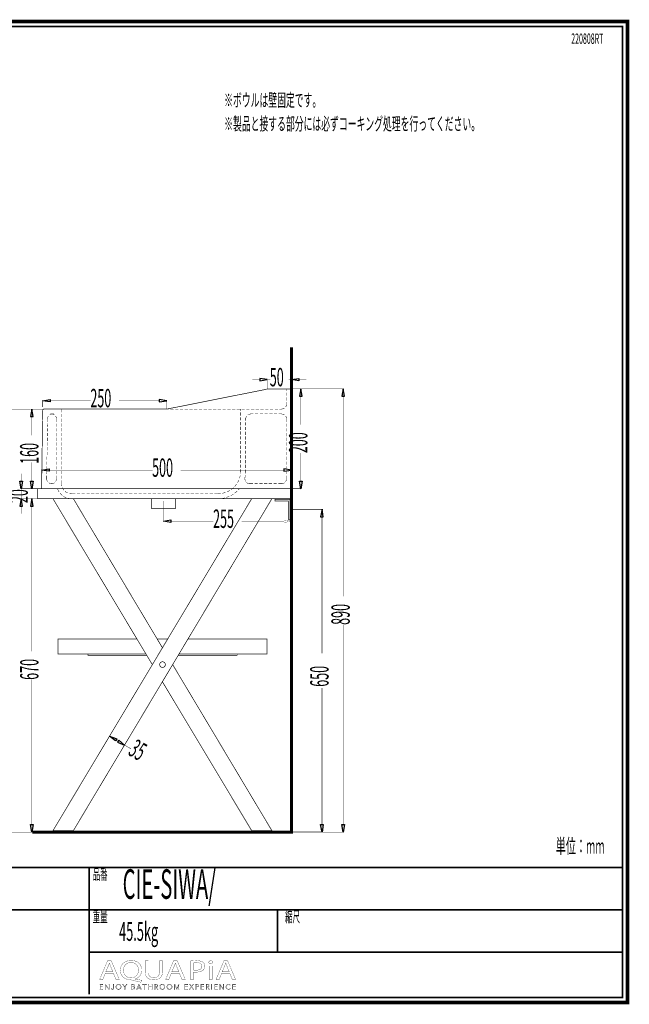
# Model space of a CAD drawing. Extents: x -31 to 252, y 33 to 231.
# Drawn here: x 130 to 252, y 33 to 231 of the extents above; entities that cross this region are included whole.
import ezdxf

# ---------------------------------------------------------------- set-up
doc = ezdxf.new("R2010")
doc.units = 0
doc.layers.add('LAYER_2', color=7, linetype='CONTINUOUS')
doc.styles.get("Standard").update_dxf_attribs({"font": 'TXT', "bigfont": 'BIGFONT'})

# ---------------------------------------------------------------- blocks, each defined once
blk = doc.blocks.new('AIGNBL02010002')
at = {"layer": 'LAYER_2', "const_width": 0.7056}
blk.add_lwpolyline([(251.6749, 230.337), (251.6749, 33.3285), (-30.3177, 33.3285), (-30.3177, 230.337)], close=True, dxfattribs=at)
blk = doc.blocks.new('AIGNBL02040009')
at = {"layer": 'LAYER_2', "const_width": 0.05}
for points in [[(146.7545, 39.1418), (146.2656, 37.9567), (145.6376, 37.9567), (147.2372, 41.7225), (147.9703, 41.7225), (149.5768, 37.9567), (148.9267, 37.9567), (148.424, 39.1418)], [(148.2983, 39.5207), (147.8373, 40.6056), (147.5927, 41.2926), (147.5789, 41.2926), (147.3412, 40.6101), (146.8806, 39.5207)]]:
    blk.add_lwpolyline(points, close=True, dxfattribs=at)
blk = doc.blocks.new('AIGNBL0204000A')
at = {"layer": 'LAYER_2', "const_width": 0.05}
for points in [[(153.942, 37.4034, -0.01557777), (152.1399, 37.8395), (151.8533, 37.895, -0.08356587), (150.9892, 38.0612, -0.09749892), (150.3281, 38.4671, -0.21291396), (149.7793, 39.7998, -0.09685063), (149.9239, 40.5732, -0.20464894), (150.9715, 41.5974, -0.09824327), (151.9725, 41.7838, -0.08554303), (152.8411, 41.6425, -0.10043948), (153.5062, 41.2483, -0.2140966), (154.0815, 39.8784, -0.0953962), (153.9426, 39.1106, -0.214331), (152.9198, 38.1321, -0.02339133), (152.7407, 38.0738), (152.7407, 38.0514, 0.01711819), (154.117, 37.8113)], [(153.4394, 39.857, 0.10716433), (153.2881, 40.5618, 0.29762706), (151.9511, 41.3873, 0.10723568), (151.2613, 41.2478, 0.23858749), (150.4743, 40.2422, 0.05751787), (150.4287, 39.8122, 0.21805812), (150.9593, 38.6168, 0.17728288), (151.9232, 38.2912, 0.10752056), (152.6045, 38.4302, 0.23707687), (153.3917, 39.4298, 0.05602139)]]:
    blk.add_lwpolyline(points, format="xyb", close=True, dxfattribs=at)
blk = doc.blocks.new('AIGNBL0204000B')
at = {"layer": 'LAYER_2', "const_width": 0.05}
blk.add_lwpolyline([(155.4089, 41.7225), (155.4089, 39.4932, 0.11453309), (155.5428, 38.8274, 0.14647749), (155.8932, 38.4422, 0.13625525), (156.5055, 38.2912, 0.1219301), (157.1286, 38.4259, 0.15030162), (157.5004, 38.7949, 0.12562393), (157.651, 39.4932), (157.651, 41.7225), (158.2656, 41.7225), (158.2656, 39.5266, -0.09996666), (158.1307, 38.7839, -0.12150196), (157.7575, 38.2772, -0.11063059), (157.132, 37.9706, -0.0612872), (156.4845, 37.895, -0.09418266), (155.6654, 38.0331, -0.24315411), (154.8618, 38.9438, -0.06321248), (154.7943, 39.5045), (154.7943, 41.7225)], format="xyb", close=True, dxfattribs=at)
blk = doc.blocks.new('AIGNBL0204000C')
at = {"layer": 'LAYER_2', "const_width": 0.05}
for points in [[(160.0119, 39.1418), (159.5227, 37.9567), (158.8947, 37.9567), (160.4939, 41.7225), (161.227, 41.7225), (162.8335, 37.9567), (162.1841, 37.9567), (161.6814, 39.1418)], [(161.5553, 39.5207), (161.094, 40.6056), (160.8494, 41.2926), (160.8357, 41.2926), (160.5983, 40.6101), (160.1373, 39.5207)]]:
    blk.add_lwpolyline(points, close=True, dxfattribs=at)
blk = doc.blocks.new('AIGNBL0204000D')
at = {"layer": 'LAYER_2', "const_width": 0.05}
for points in [[(163.8742, 41.6777, -0.03245918), (165.0411, 41.7508, -0.08084226), (165.9975, 41.619, -0.07815635), (166.3609, 41.4379, -0.24847093), (166.7726, 40.6497, -0.226147), (166.4095, 39.8456, -0.10968951), (165.7812, 39.5323, -0.06565833), (164.9708, 39.4319, -0.0623831), (164.4823, 39.4653), (164.4823, 37.9567), (163.8742, 37.9567)], [(164.4823, 39.8622, 0.04203452), (164.9846, 39.8229, 0.10321112), (165.7038, 39.9502, 0.1555938), (166.0686, 40.2546, 0.13526737), (166.1656, 40.6273, 0.17370474), (166.0308, 41.0346, 0.15170508), (165.6097, 41.2941, 0.06879756), (165.0552, 41.3649, 0.06343566), (164.4823, 41.3257)]]:
    blk.add_lwpolyline(points, format="xyb", close=True, dxfattribs=at)
blk = doc.blocks.new('AIGNBL0204000E')
at = {"layer": 'LAYER_2', "const_width": 0.05}
blk.add_lwpolyline([(168.3246, 41.4207, -0.2767462), (168.1851, 41.1806, -0.12652941), (167.9329, 41.1189, -0.22375187), (167.6226, 41.2513, -0.17083414), (167.5626, 41.4207, -0.26438799), (167.712, 41.6678, -0.12900737), (167.9467, 41.7277, -0.22534209), (168.2635, 41.597, -0.16911362)], format="xyb", close=True, dxfattribs=at)
blk.add_lwpolyline([(167.639, 37.9567), (167.639, 40.6607), (168.2537, 40.6607), (168.2537, 37.9567)], close=True, dxfattribs=at)
blk = doc.blocks.new('AIGNBL0204000F')
at = {"layer": 'LAYER_2', "const_width": 0.05}
for points in [[(170.1254, 39.1418), (169.6372, 37.9567), (169.0081, 37.9567), (170.6077, 41.7225), (171.3415, 41.7225), (172.9479, 37.9567), (172.2982, 37.9567), (171.7955, 39.1418)], [(171.6695, 39.5207), (171.2085, 40.6056), (170.9646, 41.2926), (170.9498, 41.2926), (170.7128, 40.6101), (170.2518, 39.5207)]]:
    blk.add_lwpolyline(points, close=True, dxfattribs=at)
blk = doc.blocks.new('AIGNBL02030008')
at = {"layer": 'LAYER_2'}
for name in ['AIGNBL02040009', 'AIGNBL0204000A', 'AIGNBL0204000B', 'AIGNBL0204000C', 'AIGNBL0204000D', 'AIGNBL0204000E', 'AIGNBL0204000F']:
    blk.add_blockref(name, (0, 0), dxfattribs=at)
blk = doc.blocks.new('AIGNBL02020007')
at = {"layer": 'LAYER_2'}
blk.add_blockref('AIGNBL02030008', (0, 0), dxfattribs=at)
blk = doc.blocks.new('AIGNBL02030011')
at = {"layer": 'LAYER_2', "const_width": 0.05}
blk.add_lwpolyline([(145.7475, 36.0574), (146.3008, 36.0574), (146.3008, 35.9637), (145.6424, 35.9637), (145.6424, 36.9969), (146.2832, 36.9969), (146.2832, 36.9035), (145.7475, 36.9035), (145.7475, 36.549), (146.2481, 36.549), (146.2481, 36.4557), (145.7475, 36.4557)], close=True, dxfattribs=at)
blk = doc.blocks.new('AIGNBL02030012')
at = {"layer": 'LAYER_2', "const_width": 0.05}
blk.add_lwpolyline([(147.4404, 36.117), (147.4432, 36.117), (147.4432, 36.9969), (147.5483, 36.9969), (147.5483, 35.9637), (147.4174, 35.9637), (146.8162, 36.8525), (146.8127, 36.8525), (146.8127, 35.9637), (146.708, 35.9637), (146.708, 36.9969), (146.8393, 36.9969)], close=True, dxfattribs=at)
blk = doc.blocks.new('AIGNBL02030013')
at = {"layer": 'LAYER_2', "const_width": 0.05}
blk.add_lwpolyline([(148.0213, 36.1756), (148.0757, 36.0725, 0.18039752), (148.1891, 36.0309), (148.2783, 36.0505), (148.3344, 36.1039), (148.3634, 36.1804), (148.3717, 36.27), (148.3717, 36.9969), (148.4767, 36.9969), (148.4767, 36.2614), (148.4654, 36.1535), (148.424, 36.0485), (148.3393, 35.9689), (148.2004, 35.9375, -0.18452314), (148.0158, 35.9974, -0.17652857), (147.9234, 36.149)], format="xyb", close=True, dxfattribs=at)
blk = doc.blocks.new('AIGNBL02030014')
at = {"layer": 'LAYER_2', "const_width": 0.05}
for points in [[(149.965, 36.4805, -0.10414174), (149.924, 36.2631, -0.10057123), (149.8113, 36.0915), (149.6405, 35.9785, -0.09502959), (149.4265, 35.9375, -0.1010766), (149.2129, 35.9785, -0.10005702), (149.042, 36.0915, -0.09442769), (148.9287, 36.2631, -0.09293305), (148.8881, 36.4805, -0.10249806), (148.9287, 36.6978, -0.10088323), (149.042, 36.8694, -0.09625118), (149.2129, 36.9824, -0.09520641), (149.4265, 37.0234, -0.10121841), (149.6405, 36.9824, -0.09890806), (149.8113, 36.8694, -0.095772), (149.924, 36.6978, -0.09400765)], [(149.8541, 36.4798), (149.8251, 36.6517), (149.7404, 36.795), (149.6053, 36.8932), (149.4265, 36.93), (149.2478, 36.8932), (149.113, 36.795), (149.0283, 36.6517), (148.999, 36.4798), (149.0283, 36.3079), (149.113, 36.1649), (149.2478, 36.0674, 0.10088144), (149.4265, 36.0309, 0.11573306), (149.6053, 36.0674), (149.7404, 36.1649), (149.8251, 36.3079)]]:
    blk.add_lwpolyline(points, format="xyb", close=True, dxfattribs=at)
blk = doc.blocks.new('AIGNBL02030015')
at = {"layer": 'LAYER_2', "const_width": 0.05}
blk.add_lwpolyline([(150.7398, 35.9637), (150.6351, 35.9637), (150.6351, 36.4091), (150.2482, 36.9969), (150.3795, 36.9969), (150.6905, 36.4967), (151.0041, 36.9969), (151.1263, 36.9969), (150.7398, 36.4091)], close=True, dxfattribs=at)
blk = doc.blocks.new('AIGNBL02030016')
at = {"layer": 'LAYER_2', "const_width": 0.05}
for points in [[(152.0314, 36.9969), (152.339, 36.9969), (152.4575, 36.9845), (152.5643, 36.9421), (152.6422, 36.8611), (152.6718, 36.733, -0.17903462), (152.6219, 36.5907, -0.16429333), (152.4885, 36.5111), (152.4885, 36.5084, -0.17358052), (152.6553, 36.4302, -0.19219942), (152.7214, 36.2496), (152.6942, 36.1325), (152.6181, 36.0419), (152.4972, 35.9844), (152.3373, 35.9637), (152.0314, 35.9637)], [(152.1364, 36.0543), (152.3321, 36.0543), (152.4406, 36.0653), (152.5313, 36.1001), (152.5929, 36.1632), (152.6164, 36.2559, 0.25573712), (152.5471, 36.4081, 0.13815082), (152.3511, 36.4584), (152.1364, 36.4584)]]:
    blk.add_lwpolyline(points, format="xyb", close=True, dxfattribs=at)
blk.add_lwpolyline([(152.1364, 36.5445), (152.348, 36.5445), (152.4248, 36.5535), (152.4951, 36.5831), (152.5471, 36.6396), (152.5668, 36.7258), (152.5471, 36.8095), (152.494, 36.8656), (152.4152, 36.897), (152.3187, 36.9066), (152.1364, 36.9066)], close=True, dxfattribs=at)
blk = doc.blocks.new('AIGNBL02030017')
at = {"layer": 'LAYER_2', "const_width": 0.05}
for points in [[(153.1534, 35.9637), (153.038, 35.9637), (153.4849, 36.9969), (153.5872, 36.9969), (154.0306, 35.9637), (153.9138, 35.9637), (153.7997, 36.2352), (153.2657, 36.2352)], [(153.305, 36.3316), (153.7604, 36.3316), (153.5327, 36.8804)]]:
    blk.add_lwpolyline(points, close=True, dxfattribs=at)
blk = doc.blocks.new('AIGNBL02030018')
at = {"layer": 'LAYER_2', "const_width": 0.05}
blk.add_lwpolyline([(154.7151, 35.9637), (154.61, 35.9637), (154.61, 36.9035), (154.2638, 36.9035), (154.2638, 36.9969), (155.0606, 36.9969), (155.0606, 36.9035), (154.7151, 36.9035)], close=True, dxfattribs=at)
blk = doc.blocks.new('AIGNBL02030019')
at = {"layer": 'LAYER_2', "const_width": 0.05}
blk.add_lwpolyline([(155.4169, 36.9969), (155.5216, 36.9969), (155.5216, 36.549), (156.0852, 36.549), (156.0852, 36.9969), (156.1903, 36.9969), (156.1903, 35.9637), (156.0852, 35.9637), (156.0852, 36.4529), (155.5216, 36.4529), (155.5216, 35.9637), (155.4169, 35.9637)], close=True, dxfattribs=at)
blk = doc.blocks.new('AIGNBL0203001A')
at = {"layer": 'LAYER_2', "const_width": 0.05}
blk.add_lwpolyline([(156.7708, 35.9637), (156.6657, 35.9637), (156.6657, 36.9969), (156.9696, 36.9969), (157.1101, 36.9824), (157.2228, 36.9349), (157.2962, 36.8494), (157.3223, 36.7213), (157.3024, 36.6176), (157.2469, 36.5366), (157.1635, 36.4818), (157.0585, 36.4557), (157.3606, 35.9637), (157.2321, 35.9637), (156.9461, 36.4467), (156.7708, 36.4467)], close=True, dxfattribs=at)
blk.add_lwpolyline([(156.7708, 36.5373), (156.9534, 36.5373, 0.16538903), (157.1491, 36.5831, 0.25005122), (157.2176, 36.7213), (157.1983, 36.8071), (157.146, 36.8643), (157.0643, 36.8963), (156.9578, 36.9066), (156.7708, 36.9066)], format="xyb", close=True, dxfattribs=at)
blk = doc.blocks.new('AIGNBL0203001B')
at = {"layer": 'LAYER_2', "const_width": 0.05}
for points in [[(158.7627, 36.4805, -0.10072163), (158.7221, 36.2631, -0.10069141), (158.6087, 36.0915, -0.09598546), (158.4382, 35.9785, -0.09506675), (158.2243, 35.9375, -0.10120834), (158.0103, 35.9785, -0.10004768), (157.8398, 36.0915, -0.09637642), (157.7268, 36.2631, -0.09293305), (157.6862, 36.4805, -0.10249806), (157.7268, 36.6978, -0.10151118), (157.8398, 36.8694, -0.09563683), (158.0103, 36.9824, -0.09502029), (158.2243, 37.0234, -0.10117547), (158.4382, 36.9824, -0.10208685), (158.6087, 36.8694, -0.09463765), (158.7221, 36.6978, -0.09279149)], [(158.6518, 36.4798), (158.6225, 36.6517), (158.5378, 36.795), (158.4031, 36.8932), (158.2243, 36.93), (158.0455, 36.8932), (157.9104, 36.795), (157.8257, 36.6517), (157.7968, 36.4798), (157.8257, 36.3079), (157.9104, 36.1649), (158.0455, 36.0674, 0.10082805), (158.2243, 36.0309), (158.4031, 36.0674), (158.5378, 36.1649), (158.6225, 36.3079)]]:
    blk.add_lwpolyline(points, format="xyb", close=True, dxfattribs=at)
blk = doc.blocks.new('AIGNBL0203001C')
at = {"layer": 'LAYER_2', "const_width": 0.05}
blk.add_lwpolyline([(160.2045, 36.4805, -0.10414174), (160.1635, 36.2631, -0.09974099), (160.0509, 36.0915, -0.09536266), (159.88, 35.9785, -0.09506675), (159.6661, 35.9375, -0.10186538), (159.4524, 35.9785, -0.10197663), (159.2816, 36.0915, -0.09463339), (159.1682, 36.2631, -0.09293305), (159.1276, 36.4805, -0.10249806), (159.1682, 36.6978, -0.10119818), (159.2816, 36.8694, -0.09612009), (159.4524, 36.9824, -0.095248), (159.6661, 37.0234, -0.10117547), (159.88, 36.9824, -0.0985341), (160.0509, 36.8694, -0.09555545), (160.1635, 36.6978, -0.09400765)], format="xyb", close=True, dxfattribs=at)
blk.add_lwpolyline([(160.0936, 36.4798), (160.0647, 36.6517), (159.9799, 36.795), (159.8448, 36.8932), (159.6661, 36.93), (159.4872, 36.8932), (159.3525, 36.795), (159.2678, 36.6517), (159.2385, 36.4798), (159.2678, 36.3079), (159.3525, 36.1649), (159.4872, 36.0674), (159.6661, 36.0309), (159.8448, 36.0674), (159.9799, 36.1649), (160.0647, 36.3079)], close=True, dxfattribs=at)
blk = doc.blocks.new('AIGNBL0203001D')
at = {"layer": 'LAYER_2', "const_width": 0.05}
blk.add_lwpolyline([(161.1354, 36.1418), (161.1371, 36.1418), (161.4826, 36.9969), (161.6435, 36.9969), (161.6435, 35.9637), (161.5381, 35.9637), (161.5381, 36.8611), (161.5354, 36.8611), (161.1619, 35.9637), (161.1064, 35.9637), (160.7326, 36.8611), (160.7299, 36.8611), (160.7299, 35.9637), (160.6248, 35.9637), (160.6248, 36.9969), (160.7853, 36.9969)], close=True, dxfattribs=at)
blk = doc.blocks.new('AIGNBL0203001E')
at = {"layer": 'LAYER_2', "const_width": 0.05}
blk.add_lwpolyline([(162.79, 36.0574), (163.3433, 36.0574), (163.3433, 35.9637), (162.685, 35.9637), (162.685, 36.9969), (163.3258, 36.9969), (163.3258, 36.9035), (162.79, 36.9035), (162.79, 36.549), (163.2906, 36.549), (163.2906, 36.4557), (162.79, 36.4557)], close=True, dxfattribs=at)
blk = doc.blocks.new('AIGNBL0203001F')
at = {"layer": 'LAYER_2', "const_width": 0.05}
blk.add_lwpolyline([(164.0885, 36.5797), (164.3707, 36.9969), (164.4957, 36.9969), (164.1533, 36.5053), (164.5326, 35.9637), (164.4013, 35.9637), (164.0858, 36.4295), (163.7722, 35.9637), (163.6407, 35.9637), (164.0203, 36.5066), (163.6744, 36.9969), (163.806, 36.9969)], close=True, dxfattribs=at)
blk = doc.blocks.new('AIGNBL02030020')
at = {"layer": 'LAYER_2', "const_width": 0.05}
blk.add_lwpolyline([(164.8988, 36.9969), (165.1909, 36.9969), (165.3339, 36.9804), (165.4438, 36.929), (165.5148, 36.8429), (165.5392, 36.7213), (165.5141, 36.5993), (165.4424, 36.5132), (165.3315, 36.4615), (165.1878, 36.444), (165.0039, 36.444), (165.0039, 35.9637), (164.8988, 35.9637)], close=True, dxfattribs=at)
blk.add_lwpolyline([(165.0039, 36.5328), (165.1816, 36.5328, 0.18297322), (165.3701, 36.581, 0.2345944), (165.4345, 36.7213, 0.26486771), (165.368, 36.8622, 0.12641257), (165.1816, 36.9066), (165.0039, 36.9066)], format="xyb", close=True, dxfattribs=at)
blk = doc.blocks.new('AIGNBL02030021')
at = {"layer": 'LAYER_2', "const_width": 0.05}
blk.add_lwpolyline([(166.0515, 36.0574), (166.6048, 36.0574), (166.6048, 35.9637), (165.9465, 35.9637), (165.9465, 36.9969), (166.5872, 36.9969), (166.5872, 36.9035), (166.0515, 36.9035), (166.0515, 36.549), (166.5521, 36.549), (166.5521, 36.4557), (166.0515, 36.4557)], close=True, dxfattribs=at)
blk = doc.blocks.new('AIGNBL02030022')
at = {"layer": 'LAYER_2', "const_width": 0.05}
blk.add_lwpolyline([(167.1168, 35.9637), (167.0117, 35.9637), (167.0117, 36.9969), (167.3155, 36.9969), (167.4561, 36.9824), (167.5687, 36.9349), (167.6425, 36.8494), (167.6683, 36.7213), (167.6483, 36.6176), (167.5929, 36.5366), (167.5095, 36.4818), (167.4044, 36.4557), (167.7066, 35.9637), (167.578, 35.9637), (167.2921, 36.4467), (167.1168, 36.4467)], close=True, dxfattribs=at)
blk.add_lwpolyline([(167.1168, 36.5373), (167.2994, 36.5373, 0.16672435), (167.495, 36.5831, 0.25039499), (167.5636, 36.7213), (167.5446, 36.8071), (167.4919, 36.8643), (167.4103, 36.8963), (167.3038, 36.9066), (167.1168, 36.9066)], format="xyb", close=True, dxfattribs=at)
blk = doc.blocks.new('AIGNBL02030023')
at = {"layer": 'LAYER_2', "const_width": 0.05}
blk.add_lwpolyline([(168.1923, 35.9637), (168.0876, 35.9637), (168.0876, 36.9969), (168.1923, 36.9969)], close=True, dxfattribs=at)
blk = doc.blocks.new('AIGNBL02030024')
at = {"layer": 'LAYER_2', "const_width": 0.05}
blk.add_lwpolyline([(168.7732, 36.0574), (169.3261, 36.0574), (169.3261, 35.9637), (168.6681, 35.9637), (168.6681, 36.9969), (169.3089, 36.9969), (169.3089, 36.9035), (168.7732, 36.9035), (168.7732, 36.549), (169.2737, 36.549), (169.2737, 36.4557), (168.7732, 36.4557)], close=True, dxfattribs=at)
blk = doc.blocks.new('AIGNBL02030025')
at = {"layer": 'LAYER_2', "const_width": 0.05}
blk.add_lwpolyline([(170.4661, 36.117), (170.4689, 36.117), (170.4689, 36.9969), (170.5739, 36.9969), (170.5739, 35.9637), (170.4426, 35.9637), (169.8415, 36.8525), (169.8384, 36.8525), (169.8384, 35.9637), (169.7333, 35.9637), (169.7333, 36.9969), (169.8649, 36.9969)], close=True, dxfattribs=at)
blk = doc.blocks.new('AIGNBL02030026')
at = {"layer": 'LAYER_2', "const_width": 0.05}
blk.add_lwpolyline([(171.9196, 36.1315), (171.8558, 36.0571), (171.7697, 35.9954), (171.6615, 35.953), (171.5327, 35.9375, -0.10119393), (171.3167, 35.9785, -0.10328464), (171.1461, 36.0915, -0.09748583), (171.0345, 36.2631, -0.09232404), (170.9942, 36.4805, -0.10410038), (171.0352, 36.6978, -0.10056166), (171.1479, 36.8694, -0.09522589), (171.3187, 36.9824, -0.09501991), (171.5327, 37.0234), (171.6443, 37.0114), (171.7473, 36.9779), (171.8348, 36.9263), (171.9006, 36.8584), (171.8131, 36.794), (171.7697, 36.8439), (171.7063, 36.8877), (171.6267, 36.9183), (171.5341, 36.93), (171.3539, 36.8935), (171.2188, 36.7954), (171.1341, 36.652), (171.1052, 36.4805), (171.1351, 36.3089), (171.2205, 36.1656), (171.3556, 36.0674, 0.10099549), (171.5341, 36.0309), (171.7032, 36.0674, 0.1321059), (171.8376, 36.1842)], format="xyb", close=True, dxfattribs=at)
blk = doc.blocks.new('AIGNBL02030027')
at = {"layer": 'LAYER_2', "const_width": 0.05}
blk.add_lwpolyline([(172.4067, 36.0574), (172.96, 36.0574), (172.96, 35.9637), (172.3016, 35.9637), (172.3016, 36.9969), (172.9424, 36.9969), (172.9424, 36.9035), (172.4067, 36.9035), (172.4067, 36.549), (172.9073, 36.549), (172.9073, 36.4557), (172.4067, 36.4557)], close=True, dxfattribs=at)
blk = doc.blocks.new('AIGNBL02020010')
at = {"layer": 'LAYER_2'}
for name in ['AIGNBL02030011', 'AIGNBL02030012', 'AIGNBL02030013', 'AIGNBL02030014', 'AIGNBL02030015', 'AIGNBL02030016', 'AIGNBL02030017', 'AIGNBL02030018', 'AIGNBL02030019', 'AIGNBL0203001A', 'AIGNBL0203001B', 'AIGNBL0203001C', 'AIGNBL0203001D', 'AIGNBL0203001E', 'AIGNBL0203001F', 'AIGNBL02030020', 'AIGNBL02030021', 'AIGNBL02030022', 'AIGNBL02030023', 'AIGNBL02030024', 'AIGNBL02030025', 'AIGNBL02030026', 'AIGNBL02030027']:
    blk.add_blockref(name, (0, 0), dxfattribs=at)
blk = doc.blocks.new('AIGNBL02010006')
at = {"layer": 'LAYER_2'}
for name in ['AIGNBL02020007', 'AIGNBL02020010']:
    blk.add_blockref(name, (0, 0), dxfattribs=at)

msp = doc.modelspace()

# ---------------------------------------------------------------- linework, layer by layer
at = {"layer": 'LAYER_2'}
for points, const_width in [([(-29.3178, 229.3369), (-29.3178, 34.3283), (250.6748, 34.3283), (250.6748, 229.3369), (-29.3178, 229.3369)], 0.3528), ([(132.1161, 67.5588), (184.1805, 67.5588), (184.1805, 164.9014)], 0.6279), ([(134.4561, 152.4997), (159.1426, 152.4997), (179.1493, 156.4778)], 0.1305), ([(179.3217, 156.5544), (179.1811, 156.5319)], 0.1305), ([(179.3055, 156.5166), (183.8685, 156.5166)], 0.1305), ([(184.1804, 156.2046), (184.1804, 136.7829)], 0.1305), ([(184.0634, 136.5099), (133.9882, 136.5099), (134.1832, 152.2268)], 0.1305), ([(134.4951, 152.4997), (159.1429, 152.4997)], 0.1305), ([(136.2501, 67.8318), (140.3449, 67.8318), (180.2415, 134.521), (176.1857, 134.521), (136.2501, 67.8318), (140.3449, 67.8318)], 0.1305), ([(156.2178, 101.1764), (136.2501, 134.5207), (140.345, 134.5207), (158.2457, 104.5695)], 0.1305), ([(183.8684, 130.348), (183.8684, 134.3651), (180.8657, 134.3651), (180.8657, 134.0529), (183.5566, 134.0529), (183.5566, 130.348), (183.8684, 130.348)], 0.1305), ([(183.9464, 132.376), (190.4205, 132.376)], 0.1305), ([(190.3033, 130.855), (190.3033, 103.4384)], 0.1305), ([(153.1368, 106.3243), (137.2641, 106.3243), (137.2641, 103.3215), (154.9307, 103.3215)], 0.1305), ([(159.2987, 106.3243), (157.1927, 106.3243)], 0.1305), ([(161.5997, 103.3214), (179.2663, 103.3214), (179.2663, 106.3242), (163.3936, 106.3242)], 0.1305), ([(154.9308, 103.3214), (143.2702, 103.3214), (143.2702, 103.0482), (155.0867, 103.0482)], 0.1305), ([(161.4047, 103.0484), (173.2607, 103.0484), (173.2607, 103.3215), (161.5997, 103.3215)], 0.1305), ([(160.3127, 101.1764), (180.2413, 67.832), (176.1855, 67.832)], 0.1305), ([(158.2457, 97.7444)], 0.1305), ([(180.2415, 67.8318), (176.1856, 67.8318), (158.2459, 97.7444)], 0.1305), ([(190.3033, 69.0798), (190.3033, 96.4964)], 0.1305), ([(140.345, 67.8318)], 0.1305), ([(176.1855, 67.8318)], 0.1305), ([(184.2194, 67.5588), (190.4204, 67.5588)], 0.1305), ([(184.2194, 67.5588), (187.0663, 67.5588)], 0.1305), ([(250.6748, 60.4597), (-29.3178, 60.4597)], 0.3528), ([(143.5341, 34.9539), (143.5341, 60.4597)], 0.3528), ([(250.6748, 51.9507), (-29.3178, 51.9507)], 0.3528), ([(181.3526, 43.4416), (181.3526, 51.9507)], 0.3528), ([(250.6748, 43.4416), (143.5341, 43.4416)], 0.3528)]:
    msp.add_lwpolyline(points, dxfattribs=dict(at, const_width=const_width))
at = {"layer": 'LAYER_2', "color": 251, "const_width": 0.0882}
for points in [[(184.1804, 159.2076), (184.1804, 162.5617)], [(184.1804, 162.4836), (184.1804, 140.1368)], [(177.7845, 158.4276), (176.3024, 158.4276)], [(179.3055, 156.5946), (179.3055, 158.5448)], [(179.3055, 158.4276), (179.8904, 158.4276)], [(184.1804, 158.4276), (183.5955, 158.4276)], [(184.1804, 156.6336), (184.1804, 158.5447)], [(185.6624, 158.4276), (187.1835, 158.4276)], [(183.1664, 156.5166), (183.1664, 156.1267)], [(184.2194, 156.5556), (194.6711, 156.5556)], [(184.2194, 156.5556), (186.1696, 156.5556)], [(134.1831, 152.8897), (134.1831, 154.3327)], [(135.704, 154.1767), (143.8161, 154.1767)], [(157.6218, 154.1767), (149.5097, 154.1767)], [(159.1428, 152.5777), (159.1428, 154.3325)], [(183.1664, 155.8147), (183.1664, 155.1907)], [(183.1664, 154.8397), (183.1664, 154.2157)], [(186.0524, 155.0737), (186.0524, 149.3799)], [(194.5543, 155.0737), (194.5543, 114.9044)], [(131.7651, 152.4997), (128.0211, 152.4997)], [(134.4171, 152.4997), (131.882, 152.4997)], [(134.1831, 152.2267)], [(135.0411, 152.4997)], [(135.0411, 152.4997)], [(137.966, 151.8367), (137.966, 152.4998)], [(159.5328, 152.4997), (159.1428, 152.4997)], [(159.1428, 152.4997)], [(160.5077, 152.4997), (159.8447, 152.4997)], [(161.4437, 152.4997), (160.8197, 152.4997)], [(162.3797, 152.4997), (161.7557, 152.4997)], [(163.3547, 152.4997), (162.7307, 152.4997)], [(164.2907, 152.4997), (163.6667, 152.4997)], [(165.2657, 152.4997), (164.6026, 152.4997)], [(166.2017, 152.4997), (165.5777, 152.4997)], [(167.1766, 152.4997), (166.5135, 152.4997)], [(168.1126, 152.4997), (167.4886, 152.4997)], [(169.0486, 152.4997), (168.4246, 152.4997)], [(170.0236, 152.4997), (169.3605, 152.4997)], [(170.9596, 152.4997), (170.3356, 152.4997)], [(171.9346, 152.4997), (171.2715, 152.4997)], [(172.8706, 152.4997), (172.2466, 152.4997)], [(173.8065, 152.4997), (173.1825, 152.4997)], [(173.9626, 152.4997), (173.9626, 152.1488)], [(174.7815, 152.4997), (174.1575, 152.4997)], [(175.7175, 152.4997), (175.0935, 152.4997)], [(176.6925, 152.4997), (176.0294, 152.4997)], [(177.6285, 152.4997), (177.0045, 152.4997)], [(178.6035, 152.4997), (177.9404, 152.4997)], [(179.5395, 152.4997), (178.9155, 152.4997)], [(180.4755, 152.4997), (179.8515, 152.4997)], [(181.4505, 152.4997), (180.8265, 152.4997)], [(182.1914, 152.4997), (181.7624, 152.4997)], [(182.1914, 152.4997), (182.3473, 152.5388), (182.5032, 152.5779), (182.6595, 152.6556), (182.7764, 152.6947)], [(182.9714, 152.9287), (183.0496, 153.0068), (183.1273, 153.1627), (183.1664, 153.3577), (183.1664, 153.5136)], [(183.1664, 153.9037), (183.1664, 153.5137)], [(131.9991, 151.0177), (131.9991, 147.2347)], [(134.1831, 151.5247)], [(135.3531, 151.0957), (135.314, 151.0957), (135.2362, 150.9008), (135.1972, 150.7058), (135.1581, 150.5108), (135.1581, 149.9259)], [(136.5621, 151.3297), (136.4839, 151.3688), (136.328, 151.4465), (136.133, 151.4856), (135.9771, 151.5247), (136.1721, 151.5247), (135.9771, 151.4856), (135.7822, 151.4465), (135.5872, 151.3297)], [(136.991, 149.9257), (136.991, 150.5106), (136.952, 150.7056), (136.9129, 150.8615), (136.8351, 151.0178), (136.7961, 151.0956)], [(137.966, 150.9007), (137.966, 151.5247)], [(137.966, 149.9257), (137.966, 150.5497)], [(173.9626, 151.8367), (173.9626, 151.1736)], [(173.9626, 150.8617), (173.9626, 150.2377)], [(175.1715, 151.0957), (175.0934, 151.0176), (175.0547, 150.8617), (174.9766, 150.7058), (174.9766, 150.5108), (174.9766, 150.1986)], [(176.5365, 151.5247), (175.9907, 151.5247), (175.7957, 151.4856), (175.6394, 151.4466), (175.4835, 151.3688), (175.4053, 151.3297)], [(177.4725, 151.5247), (176.8485, 151.5247)], [(178.4475, 151.5247), (177.8235, 151.5247)], [(179.3835, 151.5247), (178.7595, 151.5247)], [(180.3585, 151.5247), (179.6954, 151.5247)], [(181.2944, 151.5247), (180.6704, 151.5247)], [(182.7764, 151.3297), (182.6596, 151.3688), (182.5033, 151.4465), (182.3474, 151.4856), (182.1915, 151.5247), (181.6066, 151.5247)], [(183.1664, 149.9257), (183.1664, 150.5106), (183.1664, 150.7056), (183.1274, 150.8615), (183.0496, 151.0178), (182.9715, 151.0956)], [(135.1581, 149.6138), (135.119, 148.9898)], [(135.1191, 148.6388), (135.1191, 148.0148)], [(136.991, 148.9508), (136.991, 149.5748)], [(136.991, 148.0148), (136.991, 148.6388)], [(137.966, 148.9898), (137.966, 149.6138)], [(137.966, 148.0148), (137.966, 148.6778)], [(173.9626, 149.9257), (173.9626, 149.2626)], [(173.9626, 148.9508), (173.9626, 148.3268)], [(174.9766, 149.8477), (174.9766, 149.2237)], [(174.9766, 148.9118), (174.9766, 148.2878)], [(183.1664, 148.9508), (183.1664, 149.5748)], [(183.1664, 148.0148), (183.1664, 148.6388)], [(135.1191, 147.7028), (135.1191, 147.0788)], [(135.1191, 146.7668), (135.1191, 146.1037)], [(136.991, 147.0398), (136.991, 147.7028)], [(136.991, 146.1038), (136.991, 146.7278)], [(137.966, 147.0788), (137.966, 147.7028)], [(137.966, 146.1428), (137.966, 146.7668)], [(173.9626, 148.0148), (173.9626, 147.3908)], [(173.9626, 147.0398), (173.9626, 146.4158)], [(174.9766, 147.9758), (174.9766, 147.3127)], [(174.9766, 147.0008), (174.9766, 146.3768)], [(183.1664, 147.0398), (183.1664, 147.7028)], [(183.1664, 146.1038), (183.1664, 146.7278)], [(135.0801, 145.7918), (135.0801, 145.1678)], [(135.0801, 144.8558), (135.0801, 144.1927)], [(136.991, 145.1288), (136.991, 145.7919)], [(136.991, 144.1928), (136.991, 144.8168)], [(137.966, 145.1678), (137.966, 145.7918)], [(137.966, 144.2318), (137.966, 144.8558)], [(173.9626, 146.1038), (173.9626, 145.4798)], [(173.9626, 145.1678), (173.9626, 144.5047)], [(174.9766, 146.0648), (174.9766, 145.4408)], [(174.9766, 145.0898), (174.9766, 144.4658)], [(183.1664, 145.1678), (183.1664, 145.7918)], [(183.1664, 144.1928), (183.1664, 144.8168)], [(135.0411, 142.9448), (135.0411, 142.3208)], [(135.0801, 143.8808), (135.0801, 143.2568)], [(136.991, 143.2568), (136.991, 143.8808)], [(136.991, 142.2818), (136.991, 142.9059)], [(137.966, 143.2568), (137.966, 143.9199)], [(137.966, 142.3208), (137.966, 142.9448)], [(173.9626, 144.1928), (173.9626, 143.5688)], [(173.9626, 143.2568), (173.9626, 142.5938)], [(174.9766, 144.1538), (174.9766, 143.5298)], [(174.9766, 143.2178), (174.9766, 142.5547)], [(183.1664, 143.2568), (183.1664, 143.8808)], [(183.1664, 142.2818), (183.1664, 142.9449)], [(186.0524, 138.0309), (186.0524, 143.686)], [(131.9991, 138.0309), (131.9991, 141.814)], [(133.9881, 136.5879), (133.9881, 140.371)], [(135.0411, 141.9698), (135.0411, 141.3458)], [(135.0411, 141.0338), (135.0411, 140.4098)], [(136.991, 141.3458), (136.991, 141.9699)], [(136.991, 140.3708), (136.991, 141.0339)], [(137.966, 141.3458), (137.966, 142.0089)], [(137.966, 140.4098), (137.966, 141.0338)], [(173.9626, 142.2818), (173.9626, 141.6578)], [(173.9626, 141.3458), (173.9626, 140.7218)], [(173.9626, 140.3708), (173.9626, 140.02)], [(174.9766, 142.2428), (174.9766, 141.6188)], [(174.9766, 141.3068), (174.9766, 140.6438)], [(183.1664, 141.3458), (183.1664, 141.9699)], [(183.1664, 140.3708), (183.1664, 141.0339)], [(129.8542, 138.0309), (129.8542, 139.513)], [(135.0411, 140.0979), (135.002, 139.4348)], [(135.0021, 139.1229), (135.0021, 138.5379), (135.0021, 138.343), (135.0411, 138.1871), (135.1189, 138.0308), (135.197, 137.953)], [(135.4701, 140.2539), (156.2567, 140.2539)], [(136.796, 137.9529), (136.8351, 138.0311), (136.9128, 138.187), (136.9519, 138.3429), (136.991, 138.5378)], [(136.991, 139.4349), (136.991, 140.0589)], [(136.991, 138.4989), (136.991, 139.1229)], [(137.966, 139.4739), (137.966, 140.0979)], [(137.966, 138.4989), (137.966, 139.1229)], [(182.6594, 140.2539), (161.9119, 140.2539)], [(173.7286, 138.5769), (173.8844, 139.2009)], [(173.9236, 139.5129), (173.9627, 140.0201)], [(174.8205, 138.7329), (174.8987, 139.201)], [(174.8205, 138.7329), (174.8205, 138.577), (174.8205, 138.382), (174.8596, 138.2257), (174.8987, 138.0307), (174.9374, 138.0307)], [(174.9375, 139.5129), (174.9766, 140.0201)], [(174.9766, 140.3318), (174.9766, 140.0201)], [(182.9714, 137.9139), (183.0496, 138.0307), (183.1273, 138.187), (183.1664, 138.3429), (183.1664, 138.4988), (183.1664, 139.1228)], [(183.1664, 139.4349), (183.1664, 140.0589)], [(133.2081, 136.5099), (129.7372, 136.5099)], [(129.8542, 136.5099), (129.8542, 134.5211)], [(133.1301, 136.5099), (131.8821, 136.5099)], [(133.1691, 136.5099)], [(135.392, 137.7189), (135.5089, 137.6407), (135.6652, 137.563), (135.8211, 137.5239), (135.977, 137.5239)], [(135.9771, 137.5239), (136.172, 137.5239), (136.3279, 137.563), (136.4842, 137.6407), (136.562, 137.7189)], [(137.147, 136.5099), (137.3811, 136.0418), (137.4979, 135.8468)], [(137.966, 137.5239), (137.966, 138.187)], [(137.966, 137.5239), (138.0051, 137.173), (138.0442, 137.0558)], [(138.122, 136.7439), (138.2388, 136.5099), (138.4338, 136.2367), (138.4729, 136.1981)], [(172.0516, 136.3539), (172.3634, 136.5489), (172.5197, 136.7439)], [(172.7536, 136.9389), (172.9094, 137.1339), (173.1435, 137.4461)], [(173.3386, 137.7189), (173.3776, 137.758), (173.6117, 138.2647)], [(173.4555, 136.2369), (173.7287, 136.5101)], [(175.1325, 137.7579), (175.2884, 137.6411), (175.4443, 137.5629), (175.6397, 137.5238), (175.7956, 137.5238), (176.4587, 137.5238)], [(176.7705, 137.5239), (177.3945, 137.5239)], [(177.7065, 137.5239), (178.3696, 137.5239)], [(178.6815, 137.5239), (179.3055, 137.5239)], [(179.6175, 137.5239), (180.2415, 137.5239)], [(180.5924, 137.5239), (181.2165, 137.5239)], [(181.5284, 137.5239), (182.1915, 137.5239)], [(182.1914, 137.5239), (182.3473, 137.5239), (182.5032, 137.563), (182.6595, 137.6407), (182.7764, 137.7189)], [(184.1024, 136.5099), (186.1694, 136.5099)], [(133.2081, 134.521), (129.7372, 134.521)], [(133.1301, 134.521), (131.8821, 134.521)], [(133.1691, 134.521)], [(133.1691, 134.521)], [(140.54, 134.521), (134.495, 134.521)], [(137.654, 135.6129), (138.044, 135.223), (138.1221, 135.1448)], [(138.395, 134.9889), (138.4732, 134.9108), (138.9409, 134.6771)], [(138.668, 136.0029), (138.7071, 135.9638), (138.9798, 135.7689), (139.2139, 135.6521)], [(139.253, 134.5989), (139.448, 134.5599), (139.9938, 134.5208)], [(139.526, 135.5739), (139.6428, 135.5349), (139.9941, 135.4958)], [(140.774, 135.4959), (139.9941, 135.4959)], [(140.774, 134.521), (139.9941, 134.521)], [(141.71, 135.4959), (141.086, 135.4959)], [(141.71, 134.521), (141.086, 134.521)], [(142.646, 135.4959), (142.022, 135.4959)], [(142.646, 134.521), (142.022, 134.521)], [(143.621, 135.4959), (142.997, 135.4959)], [(143.621, 134.521), (142.997, 134.521)], [(144.5569, 135.4959), (143.9329, 135.4959)], [(144.5569, 134.521), (143.9329, 134.521)], [(175.0155, 134.521), (143.9718, 134.521)], [(145.5319, 135.4959), (144.8688, 135.4959)], [(145.5319, 134.521), (144.8688, 134.521)], [(146.4679, 135.4959), (145.8439, 135.4959)], [(146.4679, 134.521), (145.8439, 134.521)], [(147.4429, 135.4959), (146.7798, 135.4959)], [(147.4429, 134.521), (146.7798, 134.521)], [(148.3789, 135.4959), (147.7549, 135.4959)], [(148.3789, 134.521), (147.7549, 134.521)], [(149.3149, 135.4959), (148.6909, 135.4959)], [(149.3149, 134.521), (148.6909, 134.521)], [(150.2899, 135.4959), (149.6659, 135.4959)], [(150.2899, 134.521), (149.6659, 134.521)], [(151.2258, 135.4959), (150.6018, 135.4959)], [(151.2258, 134.521), (150.6018, 134.521)], [(152.2008, 135.4959), (151.5378, 135.4959)], [(152.2008, 134.521), (151.5378, 134.521)], [(153.1368, 135.4959), (152.5128, 135.4959)], [(153.1368, 134.521), (152.5128, 134.521)], [(154.0728, 135.4959), (153.4488, 135.4959)], [(154.0728, 134.521), (153.4488, 134.521)], [(155.0478, 135.4959), (154.4238, 135.4959)], [(155.0478, 134.521), (154.4238, 134.521)], [(155.9838, 135.4959), (155.3598, 135.4959)], [(155.9838, 134.521), (155.3598, 134.521)], [(156.9588, 135.4959), (156.2957, 135.4959)], [(156.9588, 134.521), (156.2957, 134.521)], [(157.8948, 135.4959), (157.2707, 135.4959)], [(157.8948, 134.521), (157.2707, 134.521)], [(158.8698, 135.4959), (158.2067, 135.4959)], [(158.8698, 134.521), (158.2067, 134.521)], [(159.8058, 135.4959), (159.1817, 135.4959)], [(159.8058, 134.521), (159.1817, 134.521)], [(160.7417, 135.4959), (160.1177, 135.4959)], [(160.7417, 134.521), (160.1177, 134.521)], [(161.7167, 135.4959), (161.0927, 135.4959)], [(161.7167, 134.521), (161.0927, 134.521)], [(162.6527, 135.4959), (162.0287, 135.4959)], [(162.6527, 134.521), (162.0287, 134.521)], [(163.6277, 135.4959), (162.9646, 135.4959)], [(163.6277, 134.521), (162.9646, 134.521)], [(164.5637, 135.4959), (163.9397, 135.4959)], [(164.5637, 134.521), (163.9397, 134.521)], [(165.5387, 135.4959), (164.8756, 135.4959)], [(165.5387, 134.521), (164.8756, 134.521)], [(166.4746, 135.4959), (165.8506, 135.4959)], [(166.4746, 134.521), (165.8506, 134.521)], [(167.4106, 135.4959), (166.7866, 135.4959)], [(167.4106, 134.521), (166.7866, 134.521)], [(168.3856, 135.4959), (167.7616, 135.4959)], [(168.3856, 134.521), (167.7616, 134.521)], [(169.4776, 135.4959), (168.6977, 135.4959)], [(169.4776, 134.521), (168.6977, 134.521)], [(169.4776, 135.4959), (169.9848, 135.5741)], [(169.4776, 134.521), (169.8285, 134.521)], [(170.1406, 134.5599), (170.2965, 134.5599), (170.7646, 134.6768)], [(170.2966, 135.5739), (170.9206, 135.7689)], [(171.0766, 134.7549), (171.6615, 134.989)], [(171.2326, 135.8859), (171.7398, 136.12), (171.7784, 136.1591)], [(171.9736, 135.1059), (172.5194, 135.4177)], [(172.7536, 135.6129), (173.1435, 135.9247), (173.2607, 136.042)], [(129.8542, 133), (129.8542, 131.5179)], [(131.9991, 133), (131.9991, 103.8673)], [(158.4798, 134.0139), (158.4798, 129.8409)], [(184.1804, 130.66), (184.1804, 129.841)], [(159.9617, 129.997), (168.4637, 129.997)], [(182.6594, 129.997), (174.1965, 129.997)], [(194.5543, 69.0798), (194.5543, 109.2491)], [(184.1804, 102.1904), (184.1804, 99.4994)], [(131.9991, 69.0798), (131.9991, 98.2125)], [(147.5989, 86.7856), (147.5989, 86.7465)], [(148.9249, 86.0836), (149.3539, 85.8105)], [(150.6019, 84.9916), (150.6019, 84.9525)], [(150.6409, 85.0306), (151.928, 84.2898)], [(134.2221, 67.5588), (128.0211, 67.5588)], [(132.0771, 67.5588), (131.8821, 67.5588)], [(184.2194, 67.5588), (194.6711, 67.5588)]]:
    msp.add_lwpolyline(points, dxfattribs=at)
at = {"layer": 'LAYER_2'}
for points, const_width in [([(177.7845, 158.6616), (177.7845, 158.1544), (179.3056, 158.4276)], 0.05), ([(185.6624, 158.6616), (185.6624, 158.1544), (184.1803, 158.4276)], 0.05), ([(185.7794, 155.0737), (186.2866, 155.0737), (186.0525, 156.5557)], 0.05), ([(194.2813, 155.0737), (194.7885, 155.0737), (194.5544, 156.5557)], 0.05), ([(135.704, 154.4497), (135.704, 153.9425), (134.1829, 154.1765)], 0.05), ([(157.6218, 154.4497), (157.6218, 153.9425), (159.1429, 154.1765)], 0.05), ([(131.7651, 151.0177), (132.2723, 151.0177), (131.9991, 152.4998)], 0.05), ([(135.4701, 140.4879), (135.4701, 140.0198), (133.988, 140.2538)], 0.05), ([(182.6594, 140.4879), (182.6594, 140.0198), (184.1806, 140.2538)], 0.05), ([(129.6201, 138.0309), (130.1273, 138.0309), (129.8542, 136.5098)], 0.05), ([(131.7651, 138.0309), (132.2723, 138.0309), (131.9991, 136.5098)], 0.05), ([(184.1805, 136.51), (133.1691, 136.51), (133.1691, 134.5212), (184.1805, 134.5212)], 0.1305), ([(185.7794, 138.0309), (186.2866, 138.0309), (186.0525, 136.5098)], 0.05), ([(129.6201, 133), (130.1273, 133), (129.8542, 134.5211)], 0.05), ([(131.7651, 133), (132.2723, 133), (131.9991, 134.5211)], 0.05), ([(160.9365, 134.4821), (156.0227, 134.4821), (156.0227, 132.571), (160.9365, 132.571)], 0.1305), ([(190.0303, 130.855), (190.5375, 130.855), (190.3035, 132.3761)], 0.05), ([(159.9617, 130.231), (159.9617, 129.7238), (158.4797, 129.997)], 0.05), ([(182.6594, 130.231), (182.6594, 129.7238), (184.1806, 129.997)], 0.05), ([(149.0809, 86.2786), (148.8077, 85.8495), (147.6379, 86.8244)], 0.05), ([(149.5099, 86.0446), (149.2367, 85.6156), (150.6411, 85.0307)], 0.05), ([(131.7651, 69.0798), (132.2723, 69.0798), (131.9991, 67.5587)], 0.05), ([(138.7851, 67.832), (137.8102, 67.832), (137.8102, 67.5589), (138.7851, 67.5589)], 0.1305), ([(178.7204, 67.832), (177.7064, 67.832), (177.7064, 67.5589), (178.7204, 67.5589)], 0.1305), ([(190.0303, 69.0798), (190.5375, 69.0798), (190.3035, 67.5587)], 0.05), ([(194.2813, 69.0798), (194.7885, 69.0798), (194.5544, 67.5587)], 0.05)]:
    msp.add_lwpolyline(points, close=True, dxfattribs=dict(at, const_width=const_width))
for points in [[(177.7845, 158.6616), (177.7845, 158.1544), (179.3056, 158.4276)], [(185.6624, 158.6616), (185.6624, 158.1544), (184.1803, 158.4276)], [(185.7794, 155.0737), (186.2866, 155.0737), (186.0525, 156.5557)], [(194.2813, 155.0737), (194.7885, 155.0737), (194.5544, 156.5557)], [(135.704, 154.4497), (135.704, 153.9425), (134.1829, 154.1765)], [(157.6218, 154.4497), (157.6218, 153.9425), (159.1429, 154.1765)], [(131.7651, 151.0177), (132.2723, 151.0177), (131.9991, 152.4998)], [(135.4701, 140.4879), (135.4701, 140.0198), (133.988, 140.2538)], [(182.6594, 140.4879), (182.6594, 140.0198), (184.1806, 140.2538)], [(129.6201, 138.0309), (130.1273, 138.0309), (129.8542, 136.5098)], [(131.7651, 138.0309), (132.2723, 138.0309), (131.9991, 136.5098)], [(185.7794, 138.0309), (186.2866, 138.0309), (186.0525, 136.5098)], [(129.6201, 133), (130.1273, 133), (129.8542, 134.5211)], [(131.7651, 133), (132.2723, 133), (131.9991, 134.5211)], [(190.0303, 130.855), (190.5375, 130.855), (190.3035, 132.3761)], [(159.9617, 130.231), (159.9617, 129.7238), (158.4797, 129.997)], [(149.0809, 86.2786), (148.8077, 85.8495), (147.6379, 86.8244)], [(149.5099, 86.0446), (149.2367, 85.6156), (150.6411, 85.0307)], [(131.7651, 69.0798), (132.2723, 69.0798), (131.9991, 67.5587)], [(190.0303, 69.0798), (190.5375, 69.0798), (190.3035, 67.5587)], [(194.2813, 69.0798), (194.7885, 69.0798), (194.5544, 67.5587)]]:
    msp.add_lwpolyline(points, close=True, dxfattribs=at)
at = {"layer": 'LAYER_2', "const_width": 0.1305}
for points in [[(184.1804, 156.2238, 0.19888218), (184.0948, 156.4308, 0.19699047), (183.8882, 156.5164)], [(134.5147, 152.5387, 0.3924885), (134.222, 152.2465)], [(184.0894, 136.5392, 0.23584426), (184.2196, 136.8052)], [(157.6998, 101.1956, 0.41464107), (158.2652, 100.6306)], [(158.2653, 101.7614, 0.41419775), (157.7, 101.1964)], [(158.2653, 100.6304, 0.41422415), (158.8307, 101.1958)], [(158.8308, 101.1959, 0.41420908), (158.2654, 101.7613)]]:
    msp.add_lwpolyline(points, format="xyb", dxfattribs=at)

# ---------------------------------------------------------------- block references
at = {"layer": 'LAYER_2'}
for name in ['AIGNBL02010002', 'AIGNBL02010006']:
    msp.add_blockref(name, (0, 0), dxfattribs=at)

# ---------------------------------------------------------------- texts
at = {"layer": 'LAYER_2', "width": 0.5}
for s, height, p in [('220808RT', 2.0732, (240.3591, 225.8432)), ('※ボウルは壁固定です。', 2.5981, (170.6524, 213.2434)), ('※製品と接する部分には必ずコーキング処理を行ってください。', 2.5981, (170.6524, 208.4935)), ('50', 3.6923, (179.8121, 157.0697)), ('250', 3.6923, (143.7771, 152.8581)), ('500', 3.6923, (156.1788, 138.8961)), ('255', 3.6923, (168.4243, 128.6394)), ('単位：mm', 2.9618, (237.263, 63.2582)), ('品番', 2.1997, (144.2327, 57.9834)), ('CIE-SIWA/', 5.9385, (150.2547, 54.1514)), ('重量', 2.1997, (144.2327, 49.4743)), ('縮尺', 2.1997, (182.8808, 49.4743)), ('45.5kg', 3.7615, (149.5454, 45.7175))]:
    msp.add_text(s, height=height, dxfattribs=at).set_placement(p)
for s, rotation, p in [('200', 90, (187.3713, 143.6462)), ('160', 90, (133.3571, 141.5016)), ('20', 90, (131.2118, 133.6231)), ('890', 90, (195.8735, 109.1708)), ('670', 90, (133.3571, 98.1341)), ('650', 90, (191.6222, 96.7399)), ('35', 329.331466, (151.1699, 83.181))]:
    msp.add_text(s, height=3.6923, rotation=rotation, dxfattribs=at).set_placement(p)

doc.saveas('drawing.dxf')
